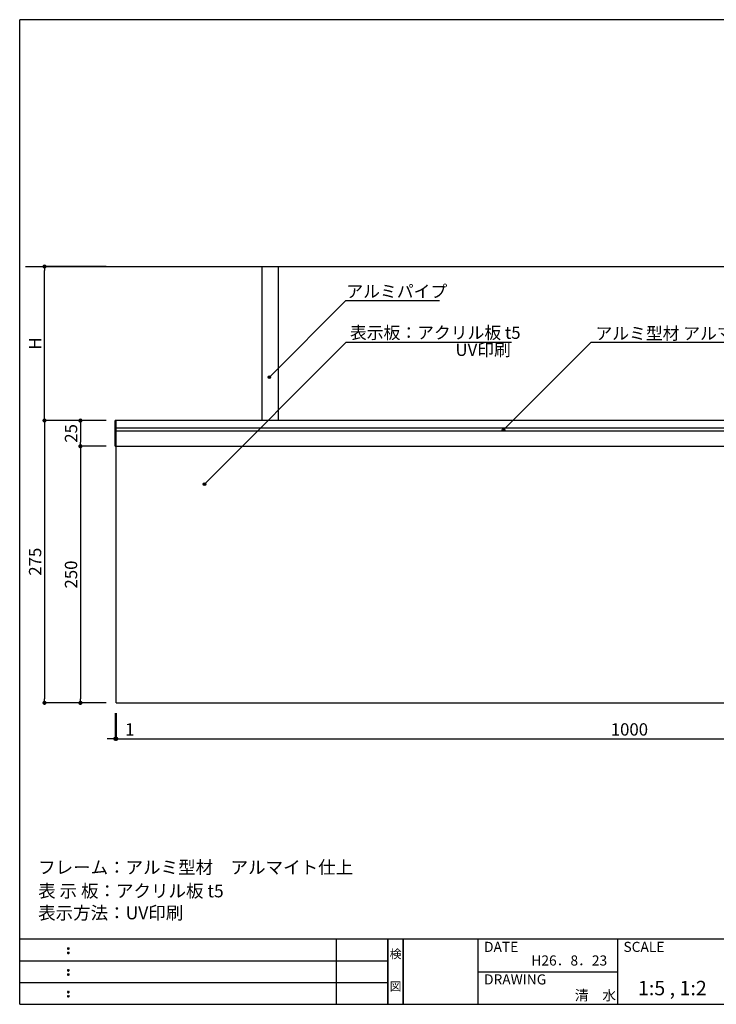
# Model space of a CAD drawing. Extents: x 669 to 953, y 4 to 195.
# Drawn here: x 669 to 805, y 4 to 195 of the extents above; entities that cross this region are included whole.
import ezdxf
from ezdxf.enums import TextEntityAlignment as Align

# ---------------------------------------------------------------- set-up
doc = ezdxf.new("R2010")
doc.units = 0
doc.header["$MEASUREMENT"] = 0
doc.layers.get('0').update_dxf_attribs({"linetype": 'CONTINUOUS'})
for name, color, linetype in [('DIM', 2, 'CONTINUOUS'), ('MC1', 7, 'CONTINUOUS'), ('壁', 6, 'CONTINUOUS'), ('寸法', 2, 'CONTINUOUS'), ('本体１', 7, 'CONTINUOUS'), ('本体２', 11, 'CONTINUOUS'), ('枠ライン', 1, 'CONTINUOUS'), ('枠文字', 4, 'CONTINUOUS'), ('枠横ライン', 9, 'CONTINUOUS'), ('注釈', 2, 'CONTINUOUS')]:
    doc.layers.add(name, color=color, linetype=linetype)
doc.styles.get("Standard").update_dxf_attribs({"font": 'txt.shx', "bigfont": 'extfont.shx'})
doc.styles.add('角ゴ', font='txt.shx', dxfattribs={"bigfont": 'extfont.shx'})

# ---------------------------------------------------------------- blocks, each defined once
blk = doc.blocks.new('_DOT')
at = {"color": 0, "linetype": 'ByBlock'}
blk.add_line((-0.5, 0), (-1, 0), dxfattribs=at)
at = {"color": 0, "linetype": 'ByBlock', "const_width": 0.5}
blk.add_lwpolyline([(-0.25, 0, 1), (0.25, 0, 1)], format="xyb", close=True, dxfattribs=at)

msp = doc.modelspace()

# ---------------------------------------------------------------- hatches: boundary and pattern name
at = {"layer": '注釈', "linetype": 'Continuous'}
for points in [[(717.836, 125.705, 1), (717.336, 125.705, 1)], [(763.478, 115.411, 1), (762.978, 115.411, 1)], [(705.203, 104.857, 1), (704.703, 104.857, 1)]]:
    msp.add_hatch(color=256, dxfattribs=at).paths.add_polyline_path(points)

# ---------------------------------------------------------------- linework, layer by layer
msp.add_line((687.555, 112.243), (687.555, 117.243))
at = {"layer": 'DIM', "color": 2, "linetype": 'Continuous'}
for p, q in [((685.755, 147.243), (673.755, 147.243)), ((673.755, 118.043), (673.755, 146.443)), ((685.755, 117.243), (673.755, 117.243))]:
    msp.add_line(p, q, dxfattribs=at)
at = {"layer": 'DIM', "color": 0}
msp.add_line((788.155, 112.243), (887.755, 112.243), dxfattribs=at)
at = {"layer": 'MC1', "color": 2, "linetype": 'Continuous'}
for p, q in [((732.506, 140.625), (750.749, 140.625)), ((732.556, 132.491), (764.752, 132.491)), ((780.307, 132.491), (816.552, 132.491))]:
    msp.add_line(p, q, dxfattribs=at)
at = {"layer": '壁', "linetype": 'ByBlock'}
msp.add_line((670.073, 147.243), (868.157, 147.243), dxfattribs=at)
at = {"layer": '寸法', "color": 2, "ltscale": 10}
for p, q in [((685.755, 117.243), (673.755, 117.243)), ((673.755, 116.443), (673.755, 63.043)), ((685.755, 112.243), (680.755, 112.243)), ((680.755, 111.443), (680.755, 63.043)), ((685.755, 62.243), (673.755, 62.243)), ((685.755, 62.243), (680.755, 62.243)), ((687.555, 60.243), (687.555, 55.243)), ((687.755, 60.243), (687.755, 55.243)), ((687.755, 60.243), (687.755, 55.243)), ((686.755, 55.243), (685.955, 55.243)), ((688.555, 55.243), (691.405, 55.243)), ((688.555, 55.243), (886.955, 55.243))]:
    msp.add_line(p, q, dxfattribs=at)
at = {"layer": '寸法', "color": 2}
for p, q in [((685.755, 117.243), (680.755, 117.243)), ((680.755, 116.443), (680.755, 113.043)), ((685.755, 112.243), (680.755, 112.243))]:
    msp.add_line(p, q, dxfattribs=at)
at = {"layer": '本体１'}
for p, q in [((716.155, 117.243), (716.155, 147.243)), ((719.355, 117.243), (719.355, 147.243)), ((687.755, 62.243), (687.755, 117.243))]:
    msp.add_line(p, q, dxfattribs=at)
at = {"layer": '本体１', "linetype": 'Continuous'}
msp.add_line((716.155, 147.243), (719.355, 147.243), dxfattribs=at)
at = {"layer": '本体１', "color": 0}
for p, q in [((887.955, 117.243), (687.555, 117.243)), ((687.555, 112.243), (887.955, 112.243)), ((687.755, 62.243), (887.755, 62.243))]:
    msp.add_line(p, q, dxfattribs=at)
at = {"layer": '本体２'}
for p, q in [((887.955, 115.779), (687.555, 115.779)), ((887.955, 115.179), (687.555, 115.179))]:
    msp.add_line(p, q, dxfattribs=at)
at = {"layer": '枠ライン'}
for p, q in [((730.685, 3.518), (730.685, 16.199)), ((740.685, 16.199), (740.685, 3.517)), ((740.685, 3.517), (740.685, 16.199)), ((740.685, 16.199), (740.685, 3.518)), ((740.685, 3.518), (740.685, 16.199)), ((740.685, 14.768), (740.685, 16.199)), ((743.685, 16.199), (743.685, 3.517)), ((743.685, 3.517), (743.685, 16.199)), ((758.186, 16.199), (758.186, 3.517)), ((785.445, 16.199), (785.445, 3.517)), ((668.922, 11.972), (740.685, 11.972)), ((758.186, 9.858), (785.445, 9.858)), ((668.922, 7.745), (740.685, 7.745))]:
    msp.add_line(p, q, dxfattribs=at)
at = {"layer": '枠文字'}
for p, q in [((678.283, 14.487), (678.395, 14.533)), ((678.283, 13.655), (678.395, 13.701)), ((678.395, 14.533), (678.505, 14.487)), ((678.395, 13.701), (678.505, 13.655)), ((678.283, 10.26), (678.395, 10.306)), ((678.395, 10.306), (678.505, 10.26)), ((678.283, 9.428), (678.395, 9.474)), ((678.395, 9.474), (678.505, 9.428)), ((678.283, 6.032), (678.395, 6.079)), ((678.395, 6.079), (678.505, 6.032)), ((678.283, 5.2), (678.395, 5.247)), ((678.395, 5.247), (678.505, 5.2))]:
    msp.add_line(p, q, dxfattribs=at)
for centre, radius, start, end in [((678.388, 14.38), 0.15, 134.654, 181.435), ((678.388, 13.548), 0.149, 134.592, 181.372), ((678.39, 13.542), 0.151, 178.785, 225.126), ((678.395, 14.374), 0.157, 179.029, 224.269), ((678.393, 14.377), 0.157, 225.791, 271.031), ((678.393, 13.542), 0.154, 224.225, 270.785), ((678.398, 14.371), 0.151, 268.848, 315.188), ((678.398, 13.534), 0.146, 268.889, 316.987), ((678.404, 14.379), 0.148, 359.011, 46.889), ((678.398, 14.375), 0.153, 314.087, 0.648), ((678.405, 13.547), 0.147, 358.965, 47.063), ((678.405, 13.542), 0.147, 313.002, 1.099), ((678.388, 10.153), 0.15, 134.654, 181.435), ((678.395, 10.147), 0.157, 179.029, 224.269), ((678.393, 10.15), 0.157, 225.791, 271.031), ((678.398, 10.144), 0.151, 268.848, 315.188), ((678.404, 10.152), 0.148, 359.011, 46.889), ((678.398, 10.148), 0.153, 314.087, 0.648), ((678.388, 9.321), 0.149, 134.592, 181.372), ((678.39, 9.315), 0.151, 178.785, 225.126), ((678.393, 9.315), 0.154, 224.225, 270.785), ((678.398, 9.307), 0.146, 268.889, 316.987), ((678.405, 9.32), 0.147, 358.965, 47.063), ((678.405, 9.315), 0.147, 313.002, 1.099), ((678.388, 5.926), 0.15, 134.654, 181.435), ((678.395, 5.919), 0.157, 179.029, 224.269), ((678.393, 5.923), 0.157, 225.791, 271.031), ((678.398, 5.916), 0.151, 268.848, 315.188), ((678.404, 5.925), 0.148, 359.011, 46.889), ((678.398, 5.92), 0.153, 314.087, 0.648), ((678.388, 5.094), 0.149, 134.592, 181.372), ((678.39, 5.087), 0.151, 178.785, 225.126), ((678.393, 5.087), 0.154, 224.225, 270.785), ((678.398, 5.08), 0.146, 268.889, 316.987), ((678.405, 5.093), 0.147, 358.965, 47.063), ((678.405, 5.088), 0.147, 313.002, 1.099)]:
    msp.add_arc(centre, radius, start, end, dxfattribs=at)
at = {"layer": '枠横ライン'}
for p, q in [((668.922, 3.517), (668.922, 195.334)), ((949.147, 195.334), (668.922, 195.334)), ((949.147, 16.199), (668.922, 16.199)), ((668.922, 3.517), (949.147, 3.517))]:
    msp.add_line(p, q, dxfattribs=at)
at = {"layer": '注釈', "linetype": 'Continuous'}
for p, q in [((732.506, 140.625), (717.586, 125.705)), ((732.556, 132.491), (704.953, 104.857)), ((780.307, 132.491), (763.228, 115.411))]:
    msp.add_line(p, q, dxfattribs=at)
at = {"layer": '注釈', "extrusion": (0, 0, -1)}
msp.add_line((732.506, 140.625), (736.106, 140.625), dxfattribs=at)
at = {"layer": '注釈', "linetype": 'Continuous'}
for centre in [(717.586, 125.705), (763.228, 115.411), (704.953, 104.857)]:
    msp.add_circle(centre, 0.25, dxfattribs=at)

# ---------------------------------------------------------------- block references
at = {"layer": 'DIM', "color": 2, "linetype": 'Continuous', "xscale": 0.8, "yscale": 0.8, "zscale": 0.8}
for p, rotation in [((673.755, 147.243), 90), ((673.755, 117.243), 270)]:
    msp.add_blockref('_DOT', p, dxfattribs=dict(at, rotation=rotation))
at = {"layer": '寸法', "color": 2, "ltscale": 10, "xscale": 0.8, "yscale": 0.8, "zscale": 0.8}
for p, rotation in [((673.755, 117.243), 90), ((680.755, 112.243), 90), ((673.755, 62.243), 270), ((680.755, 62.243), 270), ((687.755, 55.243), 180), ((687.755, 55.243), 180)]:
    msp.add_blockref('_DOT', p, dxfattribs=dict(at, rotation=rotation))
at = {"layer": '寸法', "color": 2, "xscale": 0.8, "yscale": 0.8, "zscale": 0.8}
for p, rotation in [((680.755, 117.243), 90), ((680.755, 112.243), 270)]:
    msp.add_blockref('_DOT', p, dxfattribs=dict(at, rotation=rotation))
at = {"layer": '寸法', "color": 2, "ltscale": 10, "xscale": 0.8, "yscale": 0.8, "zscale": 0.8}
msp.add_blockref('_DOT', (687.555, 55.243), dxfattribs=at)

# ---------------------------------------------------------------- texts
at = {"layer": 'DIM', "color": 2, "linetype": 'Continuous', "insert": (671.93, 132.243), "char_height": 2.4, "attachment_point": 5, "rotation": 90, "style": '角ゴ'}
msp.add_mtext('\\A1;H', dxfattribs=at)
at = {"layer": 'MC1', "color": 2, "linetype": 'Continuous', "style": '角ゴ'}
msp.add_text('アルミパイプ', height=2.4, dxfattribs=at).set_placement((742.417, 141.208), align=Align.CENTER)
for s, p in [('表示板：アクリル板 t5', (733.291, 133.159)), ('アルミ型材 アルマイト仕上', (781.144, 133.018)), ('UV印刷', (753.855, 129.828))]:
    msp.add_text(s, height=2.4, dxfattribs=at).set_placement(p)
at = {"layer": '寸法', "color": 2, "insert": (678.93, 114.743), "char_height": 2.4, "attachment_point": 5, "rotation": 90, "style": '角ゴ'}
msp.add_mtext('\\A1;25', dxfattribs=at)
at = {"layer": '寸法', "color": 2, "ltscale": 10, "char_height": 2.4, "attachment_point": 5, "rotation": 90, "style": '角ゴ'}
for s, insert in [('\\A1;275', (671.93, 89.743)), ('\\A1;250', (678.93, 87.243))]:
    msp.add_mtext(s, dxfattribs=dict(at, insert=insert))
at = {"layer": '寸法', "color": 2, "ltscale": 10, "char_height": 2.4, "attachment_point": 5, "style": '角ゴ'}
for s, insert in [('\\A1;1', (690.38, 57.068)), ('\\A1;1000', (787.755, 57.068))]:
    msp.add_mtext(s, dxfattribs=dict(at, insert=insert))
at = {"layer": '枠文字'}
for s, height, p in [('DATE', 1.9679, (759.426, 13.722)), ('SCALE', 1.9679, (786.596, 13.722)), ('H26．8．23', 1.9679, (768.646, 11.069)), ('DRAWING', 1.9679, (759.426, 7.381)), ('1:5 , 1:2', 2.808, (789.418, 5.277)), ('清\u3000水', 1.9679, (777.113, 4.278))]:
    msp.add_text(s, height=height, dxfattribs=at).set_placement(p)
for s, p in [('検', (742.185, 12.479)), ('図', (742.185, 6.154))]:
    msp.add_text(s, height=1.687, dxfattribs=at).set_placement(p, align=Align.CENTER)
at = {"layer": '注釈', "style": '角ゴ'}
for s, p in [('フレーム：アルミ型材\u3000アルマイト仕上', (672.518, 28.946)), ('表 示 板：アクリル板 t5', (672.518, 24.355)), ('表示方法：UV印刷', (672.518, 20.073))]:
    msp.add_text(s, height=2.5, dxfattribs=at).set_placement(p)

doc.saveas('drawing.dxf')
